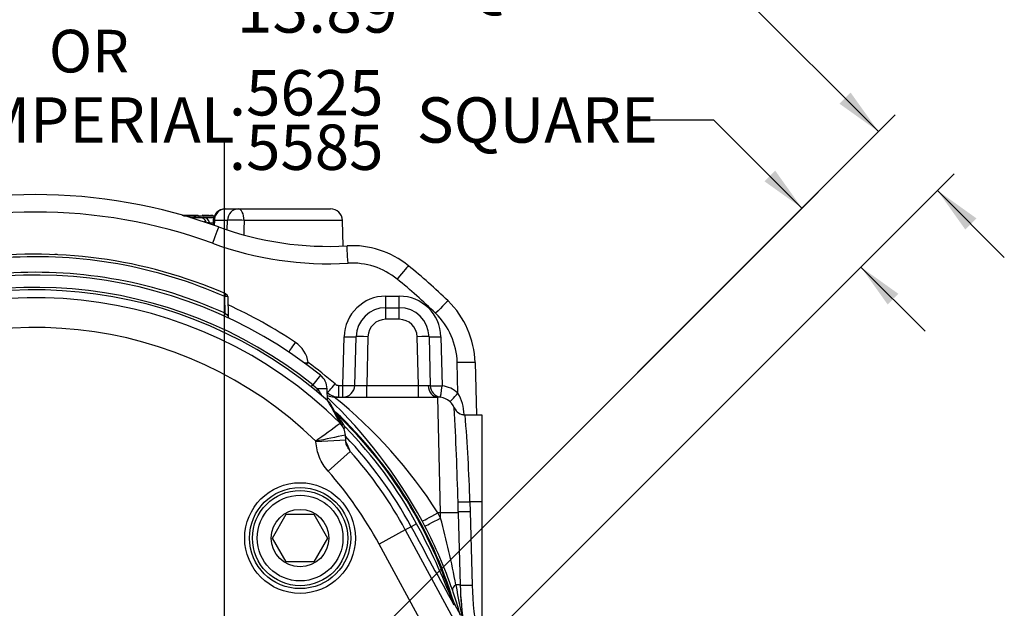
# Model space of a CAD drawing. Units: millimetres. Extents: x 10 to 553, y -169 to 425.
# Drawn here: x 128 to 211, y 95 to 144 of the extents above; entities that cross this region are included whole.
import ezdxf
from ezdxf.enums import TextEntityAlignment as Align
from ezdxf.lldxf.tags import DXFTag

# ---------------------------------------------------------------- set-up
doc = ezdxf.new("R2010")
doc.units = ezdxf.units.MM
for name, color, linetype in [('046861-001-SHELL', 7, 'Continuous'), ('046865-001-SHELL', 7, 'Continuous'), ('047916-001-SHELL', 7, 'Continuous'), ('101181', 7, 'Continuous'), ('101211MDL', 7, 'Continuous'), ('101221', 7, 'Continuous'), ('104121', 7, 'Continuous'), ('104161', 7, 'Continuous'), ('Default', 7, 'Continuous'), ('Q_047174-P11-_A', 7, 'Continuous')]:
    doc.layers.add(name, color=color, linetype=linetype)
doc.styles.add('SEACAD_Solid_Edge_ANSI', font='seans.ttf')
tags = doc.linetypes.add('CENTER2', pattern=[28.575, 19.05, -3.175, 3.175, -3.175]).pattern_tags.tags
tags[10:11] = [DXFTag(74, 4), DXFTag(75, 0), DXFTag(340, '0'), DXFTag(46, 0.0), DXFTag(50, 0.0), DXFTag(44, 0.0), DXFTag(45, 0.0)]
tags[8:9] = [DXFTag(74, 4), DXFTag(75, 0), DXFTag(340, '0'), DXFTag(46, 0.0), DXFTag(50, 0.0), DXFTag(44, 0.0), DXFTag(45, 0.0)]
tags[6:7] = [DXFTag(74, 4), DXFTag(75, 0), DXFTag(340, '0'), DXFTag(46, 0.0), DXFTag(50, 0.0), DXFTag(44, 0.0), DXFTag(45, 0.0)]
tags[4:5] = [DXFTag(74, 4), DXFTag(75, 0), DXFTag(340, '0'), DXFTag(46, 0.0), DXFTag(50, 0.0), DXFTag(44, 0.0), DXFTag(45, 0.0)]
doc.dimstyles.new('ANSI', dxfattribs={"dimtxt": 3.81, "dimasz": 3.81, "dimexe": 1.905, "dimexo": 1.905, "dimgap": 0.9525, "dimtad": 0, "dimtih": 1, "dimtoh": 1, "dimlfac": 0.07874, "dimzin": 4, "dimdsep": 46, "dimtxsty": 'SEACAD_Solid_Edge_ANSI', "dimblk1": '_SE_FILLED', "dimblk2": '_SE_FILLED', "dimsah": 1, "dimcen": 1.905, "dimadec": 0, "dimazin": 0, "dimtfac": 0.8, "dimtofl": 0, "dimtmove": 1, "dimatfit": 3, "dimfxl": 1, "dimtolj": 1, "dimtzin": 4, "dimarcsym": 0})
doc.dimstyles.new('mm1_dual', dxfattribs={"dimtxt": 3.96875, "dimasz": 3.96875, "dimexe": 1.984375, "dimexo": 1.984375, "dimgap": 0.992188, "dimtad": 0, "dimtih": 1, "dimtoh": 1, "dimdec": 1, "dimlfac": 2, "dimzin": 0, "dimdsep": 46, "dimtxsty": 'SEACAD_Solid_Edge_ANSI', "dimblk1": '_SE_FILLED', "dimblk2": '_SE_FILLED', "dimsah": 1, "dimcen": 1.984375, "dimadec": 0, "dimazin": 0, "dimtfac": 0.8, "dimtofl": 0, "dimtmove": 0, "dimatfit": 3, "dimfxl": 1, "dimtolj": 1, "dimtzin": 0, "dimarcsym": 0})
doc.dimstyles.new('mm2', dxfattribs={"dimtxt": 3.96875, "dimasz": 3.96875, "dimexe": 1.984375, "dimexo": 1.984375, "dimgap": 0.992188, "dimtad": 0, "dimtih": 1, "dimtoh": 1, "dimlfac": 2, "dimzin": 0, "dimdsep": 46, "dimtxsty": 'SEACAD_Solid_Edge_ANSI', "dimblk1": '_SE_FILLED', "dimblk2": '_SE_FILLED', "dimsah": 1, "dimcen": 1.984375, "dimadec": 0, "dimazin": 0, "dimlim": 1, "dimtm": 0.11, "dimtfac": 0.8, "dimtofl": 0, "dimtmove": 1, "dimatfit": 3, "dimfxl": 1, "dimtolj": 1, "dimtzin": 0, "dimarcsym": 0})

# ---------------------------------------------------------------- blocks, each defined once
blk = doc.blocks.new('SEANNOT_GROUP2')
at = {"layer": 'Default', "color": 7, "linetype": 'CENTER2'}
blk.add_line((145.17, 134.162), (145.17, 34.972), dxfattribs=at)
blk = doc.blocks.new('SE2')
at = {"layer": '046861-001-SHELL', "color": 7, "linetype": 'Continuous'}
for p, q in [((145.255, 119.627), (145.218, 121.029)), ((145.464, 121.029), (145.506, 119.396)), ((158.745, 121.067), (159.874, 121.067)), ((158.745, 120.093), (158.745, 121.067)), ((159.874, 120.093), (159.874, 121.067)), ((158.745, 120.093), (159.874, 120.093)), ((158.745, 119.119), (158.745, 120.093)), ((159.874, 119.119), (159.874, 120.093)), ((159.874, 119.119), (158.745, 119.119)), ((155.139, 113.567), (155.246, 117.658)), ((156.139, 113.567), (156.246, 117.658)), ((157.245, 117.658), (157.138, 113.567)), ((161.481, 113.567), (161.374, 117.658)), ((162.373, 117.658), (162.481, 113.54)), ((163.373, 117.658), (163.481, 113.54)), ((164.804, 112.91), (164.737, 115.485)), ((166.236, 115.485), (166.351, 111.093)), ((153.257, 114.419), (152.605, 113.607)), ((152.474, 113.444), (152.605, 113.607)), ((152.605, 113.607), (153.02, 113.268)), ((153.817, 113.288), (153.02, 113.268)), ((153.843, 112.289), (153.817, 113.288)), ((154.81, 113.567), (155.139, 113.567)), ((154.81, 112.593), (154.81, 113.567)), ((155.139, 112.593), (155.139, 113.567)), ((157.138, 113.567), (161.481, 113.567)), ((157.138, 112.593), (157.138, 113.567)), ((161.481, 112.593), (161.481, 113.567)), ((153.826, 112.958), (153.829, 112.958)), ((154.417, 112.593), (163.115, 112.593)), ((163.332, 102.854), (163.115, 112.593)), ((165.309, 111.125), (165.31, 111.097)), ((165.406, 111.093), (166.81, 111.093)), ((165.406, 111.093), (165.406, 111.093)), ((166.81, 111.093), (166.81, 103.789)), ((164.828, 102.975), (164.807, 103.786)), ((165.806, 103.789), (165.828, 102.975)), ((166.81, 103.789), (165.806, 103.789)), ((166.81, 103.789), (166.81, 90.753)), ((163.332, 102.854), (163.11, 102.854)), ((163.343, 102.416), (163.332, 102.854)), ((164.828, 102.975), (164.831, 102.854)), ((164.831, 102.854), (164.99, 96.795)), ((165.828, 102.975), (165.99, 96.795)), ((162.016, 101.758), (161.791, 102.18))]:
    blk.add_line(p, q, dxfattribs=at)
for centre, radius, start, end in [((129.31, 84.593), 45, 70, 110), ((129.31, 84.632), 43.5, 70, 110.00377), ((153.952, 152.298), 27.051, 250, 273.25056), ((153.952, 152.337), 28.551, 250, 273.25056), ((155.911, 117.803), 7.5, 50.90956, 93.25056), ((129.31, 84.593), 40, 66.41546, 98.2322), ((129.367, 85.144), 39.23, 66.16874, 93.64716), ((129.31, 84.593), 40, 87.35068, 87.65476), ((155.911, 117.842), 6, 50.90956, 93.25056), ((129.113, 84.817), 50, 45.80734, 50.90956), ((129.31, 84.593), 38.25, 51.2393, 119.18084), ((129.294, 84.35), 38.719, 65.65529, 93.50577), ((129.113, 84.856), 48.5, 45.80734, 50.90956), ((129.31, 84.593), 37.209, 51.2393, 119.18084), ((145.214, 121.022), 0.25, 1.5, 66.41546), ((158.745, 117.567), 3.5, 90, 178.5), ((159.874, 117.567), 3.5, 1.5, 90), ((129.31, 84.567), 39.25, 56.18679, 65.6419), ((158.745, 117.593), 2.5, 90, 178.5), ((159.874, 117.593), 2.5, 1.5, 90), ((158.739, 115.289), 7.5, 1.5, 45.80734), ((150.326, 124.906), 7.32, 226.15339, 228.81982), ((145.756, 119.403), 0.25, 181.5, 244.71096), ((158.745, 117.619), 1.5, 90, 178.5), ((159.874, 117.619), 1.5, 1.5, 90), ((158.739, 115.328), 6, 1.5, 45.80734), ((149.753, 115.088), 2.515, 9.21262, 56.19259), ((129.31, 84.593), 38.474, 49.13374, 53.42587), ((152.318, 113.249), 1.5, 1.50206, 51.2393), ((154.81, 114.067), 0.5, 229.14252, 270.00961), ((155.139, 113.593), 1, 270, 358.5), ((163.481, 113.566), 1, 181.5, 261.58867), ((163.115, 111.067), 2.5, 47.49536, 81.58867), ((154.81, 114.092), 1.499, 229.12068, 270.00117), ((124.309, 81.731), 42.697, 28.61571, 46.20445), ((129.596, 81.662), 39.652, 32.30723, 51.25977), ((163.115, 111.093), 1.5, 23.57723, 90), ((161.837, 111.107), 3.472, 0.30891, 31.28434), ((-116.596, 96.472), 281.498, 1.4889, 3.0995), ((165.406, 112.093), 1, 203.57818, 270), ((165.406, 112.093), 1, 203.57723, 270.00022), ((13.792, 99.134), 152.086, 1.75381, 4.50972), ((129.31, 84.58), 38.424, 27.65737, 28.39866), ((127.334, 83.578), 39.158, 19.0949, 27.66322), ((96.295, 84.142), 69.494, 10.50429, 15.2456), ((296.402, 120.167), 133.831, 190.05059, 191.49633), ((190.768, 97.47), 25.787, 181.49971, 189.12233), ((190.643, 97.467), 25.661, 181.49964, 189.22481), ((190.62, 97.436), 24.639, 181.49051, 191.83622), ((128.649, 84), 37.777, 15.83597, 19.14283)]:
    blk.add_arc(centre, radius, start, end, dxfattribs=at)
for centre, major_axis, ratio, start_param, end_param in [((144.187, 125.469), (-0.513, -1.41), 0.008956, 3.141593, 4.687788), ((155.571, 123.793), (0.085, -1.498), 0.001485, 1.596934, 3.141593), ((159.695, 122.46), (-0.946, -1.164), 0.016509, 3.141593, 4.69207), ((145.214, 121.022), (-0.1, -0.229), 0.003775, 1.601014, 3.141593), ((145.214, 121.022), (-0.25, -0.007), 0.025768, 3.141593, 4.696162), ((162.921, 119.591), (-1.046, -1.075), 0.01825, 3.141593, 4.693619), ((145.26, 119.633), (-0.104, -0.228), 0.006824, 4.744263, 6.283185), ((155.246, 117.684), (1, -0.026), 0.026168, 4.713074, 6.283185), ((157.245, 117.632), (1, -0.026), 0.026168, 1.571482, 3.141593), ((161.374, 117.632), (-1, -0.026), 0.026168, 3.141593, 4.711704), ((163.373, 117.684), (-1, -0.026), 0.026168, 0, 1.570111), ((151.152, 117.204), (-0.556, -0.831), 0.014571, 0, 1.549045), ((152.235, 115.517), (-0.987, -0.16), 0.025841, 1.245994, 1.566613), ((152.235, 115.517), (-0.596, -0.803), 0.015601, 1.323163, 1.549772), ((164.737, 115.446), (-1.499, -0.039), 0.026168, 3.141593, 4.711704), ((154.483, 113.715), (-0.654, -0.756), 0.017131, 0.026184, 1.550999), ((155.139, 113.593), (1, -0.026), 0.026168, 4.713074, 6.283185), ((157.14, 113.593), (1.001, 0.026), 0.026096, 3.140225, 4.710336), ((161.479, 113.593), (1.001, -0.026), 0.026096, 4.714442, 5.670929), ((163.115, 113.593), (0, -1), 0.817435, 4.748862, 6.283185), ((163.481, 113.566), (-1, -0.026), 0.026168, 0, 1.570111), ((163.481, 113.566), (-0.146, -0.989), 0.00383, 0, 1.544898), ((153.723, 113.286), (-0.96, -1.153), 0.37026, -1.256345, -1.106235), ((154.417, 114.093), (0, -1.5), 0.999185, 5.882651, 6.283185), ((164.804, 112.936), (-0.676, -0.737), 0.01769, 0, 1.551497), ((165.614, 111.158), (-1, -0.026), 0.026168, 1.10091, 1.259841), ((165.806, 103.815), (-1, -0.028), 0.026166, 0.019987, 1.570053), ((163.11, 102.894), (-1.319, -0.713), 0.023029, 0.026187, 1.558346), ((163.332, 102.815), (1.499, 0.039), 0.026168, 0, 1.570111), ((165.828, 103.001), (1, 0.026), 0.026168, 3.141593, 4.711704), ((163.343, 102.455), (-1.329, -0.696), 0.023188, 0.026187, 1.558645), ((165.758, 96.866), (-1.417, -0.491), 0.309097, 5.525419, 6.255657), ((163.491, 96.756), (1.499, 0.039), 0.026168, 0, 0.712685), ((165.99, 96.821), (1, 0.026), 0.026168, 3.141593, 4.711704)]:
    blk.add_ellipse(centre, major_axis=major_axis, ratio=ratio, start_param=start_param, end_param=end_param, dxfattribs=at)
for points, knots in [([(162.298, 113.556), (162.358, 113.557), (162.403, 113.55), (162.465, 113.54), (162.481, 113.537), (162.481, 113.54)], [0, 0, 0, 0, 0.5, 0.5, 1, 1, 1, 1]), ([(153.02, 113.268), (153.118, 113.107), (153.212, 112.948), (153.33, 112.748), (153.357, 112.702), (153.384, 112.656)], [0, 0, 0, 0, 0.25, 0.25, 0.3252783, 0.3252783, 0.3252783, 0.3252783])]:
    blk.add_open_spline(points, degree=3, knots=knots, dxfattribs=at)
at = {"layer": '046865-001-SHELL', "color": 7, "linetype": 'Continuous'}
for p, q in [((154.521, 111.331), (154.619, 111.148)), ((154.912, 110.382), (154.912, 110.385)), ((155.037, 110.523), (155.141, 110.332)), ((155.345, 110.065), (155.209, 109.932)), ((155.376, 108.967), (155.354, 109.398)), ((152.88, 108.836), (152.878, 108.877)), ((155.376, 108.967), (152.88, 108.836)), ((155.759, 108.03), (153.889, 106.373)), ((160.871, 101.702), (160.378, 101.434)), ((161.331, 101.951), (160.871, 101.702)), ((160.378, 101.434), (158.181, 100.243)), ((160.378, 101.434), (171.729, 80.494)), ((169.532, 79.303), (158.181, 100.243)), ((164.389, 95.325), (164.45, 95.35)), ((164.45, 95.35), (164.527, 95.166)), ((164.527, 95.166), (164.466, 95.141)), ((165.03, 94.238), (164.527, 95.166))]:
    blk.add_line(p, q, dxfattribs=at)
for radius in [4.65, 4.25]:
    blk.add_circle((151.542, 100.746), radius, dxfattribs=at)
for centre, radius, start, end in [((129.31, 84.593), 37, 48.39521, 120.19525), ((129.31, 84.593), 36.34, 45.20823, 122.66617), ((129.31, 84.593), 33.841, 45.85739, 121.9509), ((97.514, 79.932), 64.976, 27.94841, 29.8364), ((97.421, 80.254), 64.98, 27.25099, 29.10902), ((129.31, 84.593), 36.75, 17.02093, 46.68396), ((129.31, 84.593), 36.684, 17.01092, 46.376), ((150.892, 108.204), 4.75, 29.2264, 38.30571), ((252.918, -24.223), 166.504, 126.05828, 126.92907), ((153.855, 109.317), 1.501, 3.01698, 45.19307), ((156.245, 110.962), 1.271, 209.67279, 224.89577), ((129.31, 84.593), 36.423, 28.46113, 44.37353), ((358.661, -865.729), 996.094, 101.777105, 101.922588), ((129.31, 84.593), 35.901, 28.46113, 43.48114), ((96.103, 80.887), 65.541, 24.46503, 25.22403), ((156.927, 109.056), 1.554, 204.72832, 221.31938), ((129.31, 84.593), 35.34, 28.46113, 41.54439), ((129.31, 84.593), 32.841, 28.46113, 41.54439), ((455.52, 258.869), 333.945, 208.07583, 209.35796), ((110.285, 74.371), 58.019, 21.1711, 28.38235), ((165.345, 95.618), 1, 197.01485, 208.45719), ((455.52, 258.869), 333.945, 209.35796, 209.35938)]:
    blk.add_arc(centre, radius, start, end, dxfattribs=at)
for centre, major_axis, ratio, start_param, end_param in [((155.52, 111.01), (0.997, 0.074), 0.526068, 3.971008, 4.167974), ((153.855, 109.32), (-1.334, -0.687), 0.996414, 3.141075, 3.456142), ((155.54, 110.73), (0.998, 0.068), 0.408488, 4.103649, 4.273133), ((153.855, 109.32), (-1.334, -0.687), 0.996414, 3.106924, 3.141075)]:
    blk.add_ellipse(centre, major_axis=major_axis, ratio=ratio, start_param=start_param, end_param=end_param, dxfattribs=at)
for points, knots in [([(154.194, 111.864), (154.169, 111.91), (154.141, 111.954), (154.044, 112.092), (153.965, 112.181), (153.877, 112.259)], [0.2740137, 0.2740137, 0.2740137, 0.2740137, 0.5, 0.5, 1, 1, 1, 1]), ([(153.889, 106.373), (153.586, 106.714), (153.348, 107.096), (153.002, 107.941), (152.904, 108.38), (152.88, 108.836)], [0, 0, 0, 0, 0.5, 0.5, 1, 1, 1, 1]), ([(155.521, 108.409), (155.506, 108.436), (155.446, 108.547), (155.394, 108.75), (155.386, 108.902), (155.384, 108.967)], [0, 0, 0, 0, 0.148729, 0.693192, 1, 1, 1, 1])]:
    blk.add_open_spline(points, degree=3, knots=knots, dxfattribs=at)
at = {"layer": '047916-001-SHELL', "color": 7, "linetype": 'Continuous'}
for p, q in [((145.253, 128.393), (146.348, 128.393)), ((146.348, 128.393), (154.099, 128.393)), ((144.253, 127.438), (144.235, 127.034)), ((144.348, 127.428), (144.329, 127.003)), ((145.442, 127.428), (144.348, 127.428)), ((145.43, 126.655), (145.442, 127.428)), ((155.099, 127.428), (146.841, 127.428)), ((155.174, 125.275), (155.099, 127.428))]:
    blk.add_line(p, q, dxfattribs=at)
for centre, start, end in [((145.253, 127.393), 90, 177.41983), ((154.099, 127.393), 2, 90)]:
    blk.add_arc(centre, 1, start, end, dxfattribs=at)
for centre, major_axis, ratio, start_param, end_param in [((145.253, 127.393), (0, 1), 0.906308, 0, 1.53589), ((146.348, 127.393), (0, 1), 0.906308, 0, 1.53589), ((146.348, 127.393), (0, 1), 0.493023, 4.747296, 6.283185), ((145.253, 127.393), (0.999, -0.045), 0.013993, 3.141593, 3.577687), ((146.348, 127.393), (1, -0.016), 0.048955, 1.056278, 2.704985)]:
    blk.add_ellipse(centre, major_axis=major_axis, ratio=ratio, start_param=start_param, end_param=end_param, dxfattribs=at)
blk.add_open_spline([(146.841, 127.428), (146.834, 127.084), (146.828, 126.74), (146.822, 126.396), (146.821, 126.34), (146.82, 126.285), (146.819, 126.23)], degree=3, knots=[0, 0, 0, 0, 0.2035728, 0.2035728, 0.2035728, 0.2362887, 0.2362887, 0.2362887, 0.2362887], dxfattribs=at)
at = {"layer": '101181', "color": 7, "linetype": 'Continuous'}
for p, q in [((141.762, 127.818), (142.964, 127.818)), ((142.964, 127.818), (144.376, 127.818))]:
    blk.add_line(p, q, dxfattribs=at)
for ratio, start_param, end_param in [(0.862403, 3.141593, 3.936991), (0.423352, 2.377619, 3.141593)]:
    blk.add_ellipse((142.964, 127.318), major_axis=(0, -0.5), ratio=ratio, start_param=start_param, end_param=end_param, dxfattribs=at)
at = {"layer": '101211MDL', "color": 7, "linetype": 'Continuous'}
for p, q in [((143.218, 127.668), (143.444, 127.668)), ((143.444, 127.668), (144.285, 127.668))]:
    blk.add_line(p, q, dxfattribs=at)
for centre, radius, start, end in [((145.553, 155.666), 28.485, 266.74655, 267.34344), ((2810.777, 445.807), 2685.803, 186.812251, 186.814364)]:
    blk.add_arc(centre, radius, start, end, dxfattribs=at)
for major_axis, ratio, start_param, end_param in [((0, 0.5), 0.013559, 0, 0.571689), ((0, -0.5), 0.990721, 1.690288, 3.141593), ((0.497, 0.058), 0.02801, 0.135407, 0.915304)]:
    blk.add_ellipse((143.444, 127.168), major_axis=major_axis, ratio=ratio, start_param=start_param, end_param=end_param, dxfattribs=at)
at = {"layer": '101221', "color": 7, "linetype": 'Continuous'}
for p, q in [((142.331, 127.668), (143.17, 127.668)), ((143.653, 127.297), (143.499, 127.297)), ((143.668, 127.24), (143.653, 127.297))]:
    blk.add_line(p, q, dxfattribs=at)
blk.add_arc((143.17, 127.168), 0.5, 15, 90, dxfattribs=at)
at = {"layer": '104121', "color": 7, "linetype": 'Continuous'}
for p, q in [((141.65, 127.868), (142.137, 127.868)), ((142.137, 127.868), (142.136, 127.818)), ((142.144, 127.868), (142.137, 127.868)), ((142.143, 127.818), (142.144, 127.868)), ((142.144, 127.868), (142.889, 127.868)), ((142.888, 127.818), (142.889, 127.868)), ((142.889, 127.868), (142.995, 127.868)), ((142.996, 127.818), (142.995, 127.868)), ((143.363, 127.868), (143.362, 127.818)), ((143.372, 127.868), (143.363, 127.868)), ((143.372, 127.818), (143.372, 127.868)), ((143.372, 127.868), (143.481, 127.868)), ((143.481, 127.818), (143.481, 127.868)), ((143.481, 127.868), (143.763, 127.868)), ((143.763, 127.818), (143.763, 127.868)), ((143.763, 127.868), (143.898, 127.868)), ((143.898, 127.818), (143.898, 127.868)), ((144.01, 127.818), (144.009, 127.868)), ((144.009, 127.868), (144.047, 127.868)), ((144.047, 127.818), (144.047, 127.868)), ((144.047, 127.868), (144.173, 127.868)), ((144.174, 127.818), (144.173, 127.868)), ((144.173, 127.868), (144.21, 127.868)), ((144.211, 127.818), (144.21, 127.868))]:
    blk.add_line(p, q, dxfattribs=at)
at = {"layer": '104161', "color": 7, "linetype": 'Continuous'}
blk.add_line((142.404, 127.668), (142.404, 127.673), dxfattribs=at)
at = {"layer": 'Q_047174-P11-_A', "color": 7, "linetype": 'Continuous'}
for p, q in [((149.233, 100.746), (150.388, 102.746)), ((150.388, 102.746), (152.697, 102.746)), ((152.697, 102.746), (153.852, 100.746)), ((150.388, 98.746), (149.233, 100.746)), ((153.852, 100.746), (152.697, 98.746)), ((152.697, 98.746), (150.388, 98.746))]:
    blk.add_line(p, q, dxfattribs=at)
for radius in [4, 3.6, 2.413]:
    blk.add_circle((151.542, 100.746), radius, dxfattribs=at)
blk = doc.blocks.new('DMBLK190')
at = {"layer": 'Default', "linetype": 'Continuous'}
for points in [[(52.672, 125.624), (53.995, 125.624), (53.334, 129.593)], [(52.672, 78.957), (53.334, 74.989), (53.995, 78.957)]]:
    blk.add_hatch(color=7, dxfattribs=at).paths.add_polyline_path(points)
at = {"layer": 'Default', "color": 7, "linetype": 'Continuous'}
for p, q in [((127.325, 129.593), (51.349, 129.593)), ((53.334, 129.593), (53.334, 108.045)), ((53.334, 96.536), (53.334, 74.989)), ((79.978, 74.989), (51.349, 74.989))]:
    blk.add_line(p, q, dxfattribs=at)
at = {"layer": 'Default', "color": 7, "linetype": 'Continuous', "style": 'SEACAD_Solid_Edge_ANSI'}
for s, height, p in [('109.2', 3.9688, (47.288, 106.656)), ('(', 3.969, (44.289, 101.894)), ('4.30"', 3.9688, (47.288, 101.894)), (')', 3.969, (61.363, 101.894))]:
    blk.add_text(s, height=height, dxfattribs=at).set_placement(p, align=Align.TOP_LEFT)
blk = doc.blocks.new('_SE_FILLED')
at = {"color": 0}
blk.add_line((0, 0), (-1, 0), dxfattribs=at)
blk.add_solid([(0, 0), (-1, -0.1665), (-1, 0.1665), (0, 0)], dxfattribs=at)
blk = doc.blocks.new('DMBLK192')
at = {"layer": 'Default', "linetype": 'Continuous'}
for points in [[(197.779, 138.16), (196.844, 137.225), (200.118, 134.886)], [(208.342, 127.598), (205.068, 129.937), (207.406, 126.662)]]:
    blk.add_hatch(color=7, dxfattribs=at).paths.add_polyline_path(points)
at = {"layer": 'Default', "color": 7, "linetype": 'Continuous'}
for p, q in [((187.44, 147.564), (181.487, 147.564)), ((187.44, 147.564), (200.118, 134.886)), ((144.098, 78.867), (201.521, 136.289)), ((149.048, 73.917), (206.471, 131.34)), ((205.068, 129.937), (210.68, 124.324))]:
    blk.add_line(p, q, dxfattribs=at)
at = {"layer": 'Default', "color": 7, "linetype": 'Continuous', "style": 'SEACAD_Solid_Edge_ANSI'}
for s, p in [('14.00', (146.216, 151.93)), ('METRIC', (126.455, 149.549)), ('SQUARE', (161.454, 149.549)), ('13.89', (146.216, 147.167))]:
    blk.add_text(s, height=3.9688, dxfattribs=at).set_placement(p, align=Align.TOP_LEFT)
blk = doc.blocks.new('DMBLK197')
at = {"layer": 'Default', "linetype": 'Continuous'}
for points in [[(116.399, 98.204), (118.562, 101.597), (115.416, 99.089)], [(107.089, 78.987), (107.541, 74.989), (108.41, 78.917)]]:
    blk.add_hatch(color=7, dxfattribs=at).paths.add_polyline_path(points)
at = {"layer": 'Default', "color": 7, "linetype": 'Continuous'}
blk.add_line((143.32, 76.839), (117.159, 103), dxfattribs=at)
for start, end in [(135, 151.8142), (162.96029, 180)]:
    blk.add_arc((145.17, 74.989), 37.629, start, end, dxfattribs=at)
at = {"layer": 'Default', "color": 7, "linetype": 'Continuous', "style": 'SEACAD_Solid_Edge_ANSI'}
blk.add_text('45°', height=3.9688, dxfattribs=at).set_placement((106.344, 91.373), align=Align.TOP_LEFT)
blk = doc.blocks.new('DMBLK198')
at = {"layer": 'Default', "linetype": 'Continuous'}
for points in [[(26.572, 183.23), (27.207, 179.42), (27.842, 183.23)], [(26.572, 165.935), (27.842, 165.935), (27.207, 169.745)]]:
    blk.add_hatch(color=7, dxfattribs=at).paths.add_polyline_path(points)
at = {"layer": 'Default', "color": 7, "linetype": 'Continuous'}
for p, q in [((27.207, 179.42), (27.207, 187.04)), ((126.804, 179.42), (25.302, 179.42)), ((138.762, 169.745), (25.302, 169.745)), ((27.207, 148.813), (27.207, 169.745)), ((27.207, 148.813), (32.922, 148.813))]:
    blk.add_line(p, q, dxfattribs=at)
at = {"layer": 'Default', "color": 7, "linetype": 'Continuous', "style": 'SEACAD_Solid_Edge_ANSI'}
for s, p in [('.76', (34.256, 150.718)), ('IMPERIAL', (34.256, 145.003))]:
    blk.add_text(s, height=3.81, dxfattribs=at).set_placement(p, align=Align.TOP_LEFT)
blk = doc.blocks.new('DMBLK199')
at = {"layer": 'Default', "linetype": 'Continuous'}
for points in [[(191.445, 131.602), (190.547, 130.704), (193.69, 128.459)], [(201.783, 121.264), (198.64, 123.509), (200.885, 120.366)]]:
    blk.add_hatch(color=7, dxfattribs=at).paths.add_polyline_path(points)
at = {"layer": 'Default', "color": 7, "linetype": 'Continuous'}
for p, q in [((186.289, 135.86), (180.574, 135.86)), ((193.69, 128.459), (186.289, 135.86)), ((146.07, 80.838), (195.037, 129.806)), ((151.02, 75.889), (199.987, 124.856)), ((204.028, 118.121), (198.64, 123.509))]:
    blk.add_line(p, q, dxfattribs=at)
at = {"layer": 'Default', "color": 7, "linetype": 'Continuous', "style": 'SEACAD_Solid_Edge_ANSI'}
for s, p in [('.5625', (145.562, 140.051)), ('IMPERIAL', (123.136, 137.765)), ('SQUARE', (161.342, 137.765)), ('.5585', (145.562, 135.479))]:
    blk.add_text(s, height=3.81, dxfattribs=at).set_placement(p, align=Align.TOP_LEFT)

msp = doc.modelspace()

# ---------------------------------------------------------------- block references
at = {"layer": 'Default'}
for name in ['SEANNOT_GROUP2', 'SE2']:
    msp.add_blockref(name, (0, 0), dxfattribs=at)

# ---------------------------------------------------------------- texts
at = {"layer": 'Default', "insert": (130.45378, 143.43684), "char_height": 3.5814, "width": 6.8323157, "attachment_point": 1}
msp.add_mtext('{\\fSolid Edge ANSI|b0||i0||c0|p34;\\C7;\\H3.5814;\\W1.;\\T1.508000026;OR}', dxfattribs=at)

# ---------------------------------------------------------------- dimensions: what is measured, and where the dimension line sits
at = {"layer": 'Default', "color": 7, "linetype": 'Continuous'}
for base, p1, p2, angle, text, dimstyle, picture, middle, dimtype in [((27.20728, 179.42005), (140.66709, 169.74505), (128.70923, 179.42005), 90, '\\A1;<>\\PIMPERIAL', 'ANSI', 'DMBLK198', (32.92228, 148.81281), 160), ((200.11798, 134.88629), (142.6951, 77.46341), (147.64485, 72.51366), 315, '\\A1;METRIC <> SQUARE\\P \\X ', 'mm2', 'DMBLK192', (181.4869, 147.56426), 161)]:
    dim = msp.add_linear_dim(base=base, p1=p1, p2=p2, angle=angle, text=text, dimstyle=dimstyle, dxfattribs=at)
    dim.commit()
    dim.dimension.update_dxf_attribs({"geometry": picture, "text_midpoint": middle, "dimtype": dimtype})
for base, p1, p2, angle, text, dimstyle, override, picture, middle, dimtype in [((198.63999, 123.50881), (149.67285, 74.54167), (144.72311, 79.49142), 135, '\\A1;IMPERIAL <> SQUARE\\P \\X ', 'ANSI', {"dimdec": 4, "dimlim": 1, "dimtp": 0.2875, "dimtm": -0.1859, "dimtdec": 4}, 'DMBLK199', (180.57379, 135.86001), 161), ((53.33365, 74.98854), (129.30959, 129.59272), (181.32307, 74.98854), 90, '\\A1;<>', 'mm1_dual', {"dimpost": '\\X'}, 'DMBLK190', (53.33365, 102.29063), 160)]:
    dim = msp.add_linear_dim(base=base, p1=p1, p2=p2, angle=angle, text=text, dimstyle=dimstyle, override=override, dxfattribs=at)
    dim.commit()
    dim.dimension.update_dxf_attribs({"geometry": picture, "text_midpoint": middle, "dimtype": dimtype})
dim = msp.add_angular_dim_2l(base=(110.40493, 89.38869), line1=((145.16997, 74.98854), (144.72311, 75.4354)), line2=((145.16997, 74.98854), (181.32307, 74.98854)), text='\\A1;<>', dimstyle='mm1_dual', override={"dimpost": '\\X'}, dxfattribs=at)
dim.commit()
dim.dimension.update_dxf_attribs({"geometry": 'DMBLK197', "text_midpoint": (110.40493, 89.38869), "dimtype": 162})

doc.saveas('drawing.dxf')
